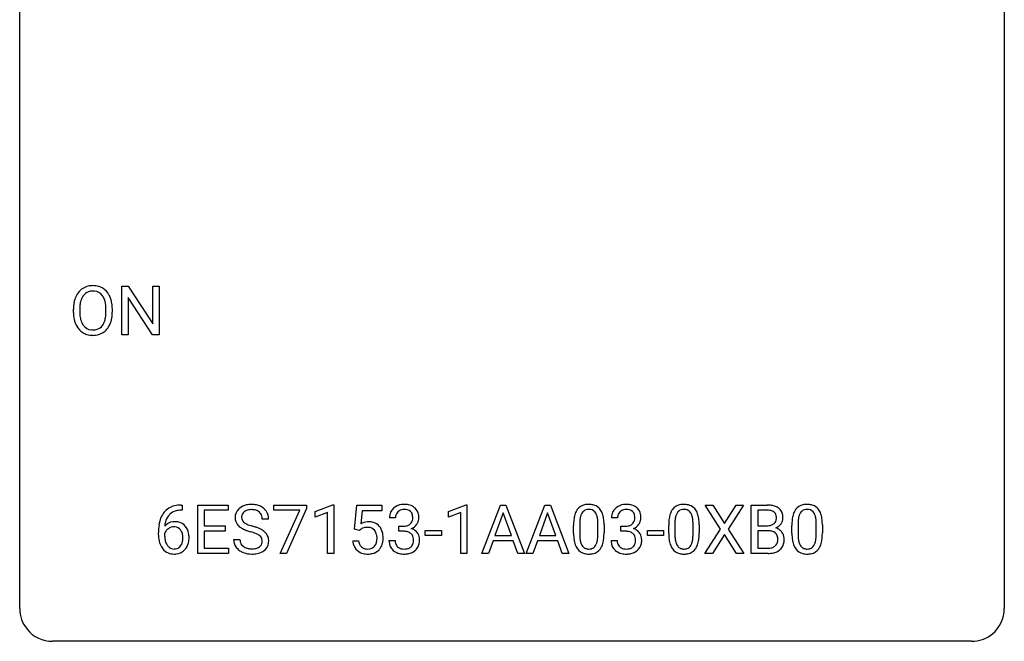
# Model space of a CAD drawing. Extents: x 2.8 to 26.6, y -2.8 to 29.
# Drawn here: x 2.8 to 26.6, y -2.8 to 12.3 of the extents above; entities that cross this region are included whole.
import ezdxf

# ---------------------------------------------------------------- set-up
doc = ezdxf.new("R2010")
doc.units = 0
doc.layers.add('DEFAULT_255_1_234', color=255, linetype='CONTINUOUS')
doc.layers.add('DEFAULT_255_2_778', color=255, linetype='CONTINUOUS')

msp = doc.modelspace()

# ---------------------------------------------------------------- linework, layer by layer
at = {"layer": 'DEFAULT_255_1_234'}
for p, q in [((5.249, 4.64), (5.249, 5.81)), ((5.249, 5.81), (5.404, 5.81)), ((5.404, 5.81), (5.995, 4.905)), ((5.995, 4.905), (5.995, 5.81)), ((5.995, 5.81), (6.148, 5.81)), ((6.148, 5.81), (6.148, 4.64)), ((5.993, 4.64), (5.404, 5.542)), ((5.404, 5.542), (5.404, 4.64)), ((4.078, 5.177), (4.078, 5.261)), ((4.231, 5.273), (4.231, 5.187)), ((4.865, 5.176), (4.865, 5.263)), ((5.018, 5.261), (5.018, 5.187)), ((5.404, 4.64), (5.249, 4.64)), ((6.148, 4.64), (5.993, 4.64)), ((6.682, 0.519), (6.708, 0.519)), ((6.708, 0.519), (6.708, 0.393)), ((7.087, -0.651), (7.087, 0.518)), ((7.087, 0.518), (7.822, 0.518)), ((7.822, 0.518), (7.822, 0.391)), ((8.924, 0.396), (8.924, 0.518)), ((8.924, 0.518), (9.715, 0.518)), ((9.715, 0.518), (9.715, 0.435)), ((9.923, 0.364), (10.348, 0.524)), ((10.348, 0.524), (10.372, 0.524)), ((10.372, 0.524), (10.372, -0.651)), ((10.875, -0.065), (10.935, 0.518)), ((10.935, 0.518), (11.534, 0.518)), ((11.534, 0.518), (11.534, 0.381)), ((13.147, 0.364), (13.573, 0.524)), ((13.573, 0.524), (13.596, 0.524)), ((13.596, 0.524), (13.596, -0.651)), ((13.957, -0.651), (14.404, 0.518)), ((14.404, 0.518), (14.539, 0.518)), ((14.539, 0.518), (14.986, -0.651)), ((15.03, -0.651), (15.477, 0.518)), ((15.477, 0.518), (15.612, 0.518)), ((15.612, 0.518), (16.059, -0.651)), ((19.73, -0.062), (19.36, 0.518)), ((19.36, 0.518), (19.541, 0.518)), ((19.541, 0.518), (19.823, 0.07)), ((19.823, 0.07), (20.103, 0.518)), ((20.284, 0.518), (19.915, -0.062)), ((20.103, 0.518), (20.284, 0.518)), ((20.472, -0.651), (20.472, 0.518)), ((20.472, 0.518), (20.855, 0.518)), ((6.708, 0.393), (6.681, 0.393)), ((7.822, 0.391), (7.242, 0.391)), ((7.242, 0.391), (7.242, 0.015)), ((9.557, 0.396), (8.924, 0.396)), ((9.075, -0.651), (9.557, 0.396)), ((9.715, 0.435), (9.23, -0.651)), ((9.923, 0.229), (9.923, 0.364)), ((10.222, 0.339), (9.923, 0.229)), ((10.222, -0.651), (10.222, 0.339)), ((11.061, 0.381), (11.025, 0.062)), ((11.534, 0.381), (11.061, 0.381)), ((13.147, 0.229), (13.147, 0.364)), ((13.447, 0.339), (13.147, 0.229)), ((13.447, -0.651), (13.447, 0.339)), ((14.471, 0.328), (14.273, -0.219)), ((14.67, -0.219), (14.471, 0.328)), ((15.544, 0.328), (15.346, -0.219)), ((15.743, -0.219), (15.544, 0.328)), ((20.627, 0.391), (20.627, 0.019)), ((20.855, 0.391), (20.627, 0.391)), ((7.242, 0.015), (7.748, 0.015)), ((7.748, 0.015), (7.748, -0.111)), ((8.798, 0.18), (8.643, 0.18)), ((11.868, 0.211), (11.719, 0.211)), ((11.947, -0.116), (11.947, 0.006)), ((11.947, 0.006), (12.058, 0.006)), ((16.173, -0.173), (16.173, 0.026)), ((16.322, 0.062), (16.322, -0.176)), ((16.763, -0.193), (16.763, 0.051)), ((16.911, 0.04), (16.911, -0.153)), ((17.239, 0.211), (17.09, 0.211)), ((17.318, -0.116), (17.318, 0.006)), ((17.318, 0.006), (17.429, 0.006)), ((18.474, -0.173), (18.474, 0.026)), ((18.623, 0.062), (18.623, -0.176)), ((19.064, -0.193), (19.064, 0.051)), ((19.212, 0.04), (19.212, -0.153)), ((20.627, 0.019), (20.86, 0.019)), ((21.453, -0.173), (21.453, 0.026)), ((21.602, 0.062), (21.602, -0.176)), ((22.043, -0.193), (22.043, 0.051)), ((22.191, 0.04), (22.191, -0.153)), ((6.134, -0.206), (6.134, -0.149)), ((6.284, -0.169), (6.284, -0.223)), ((7.748, -0.111), (7.242, -0.111)), ((7.242, -0.111), (7.242, -0.525)), ((10.994, -0.096), (10.875, -0.065)), ((11.033, -0.063), (10.994, -0.096)), ((12.058, -0.116), (11.947, -0.116)), ((12.587, -0.215), (12.587, -0.094)), ((12.587, -0.094), (12.979, -0.094)), ((12.979, -0.215), (12.587, -0.215)), ((12.979, -0.094), (12.979, -0.215)), ((14.273, -0.219), (14.67, -0.219)), ((15.346, -0.219), (15.743, -0.219)), ((17.429, -0.116), (17.318, -0.116)), ((17.958, -0.215), (17.958, -0.094)), ((17.958, -0.094), (18.35, -0.094)), ((18.35, -0.215), (17.958, -0.215)), ((18.35, -0.094), (18.35, -0.215)), ((19.351, -0.651), (19.73, -0.062)), ((19.823, -0.195), (19.533, -0.651)), ((20.11, -0.651), (19.823, -0.195)), ((19.915, -0.062), (20.293, -0.651)), ((20.884, -0.104), (20.627, -0.104)), ((20.627, -0.104), (20.627, -0.525)), ((20.884, -0.104), (20.884, -0.104)), ((7.951, -0.312), (8.106, -0.312)), ((10.833, -0.344), (10.974, -0.344)), ((11.709, -0.343), (11.858, -0.343)), ((14.226, -0.346), (14.116, -0.651)), ((14.716, -0.346), (14.226, -0.346)), ((14.828, -0.651), (14.716, -0.346)), ((15.299, -0.346), (15.189, -0.651)), ((15.789, -0.346), (15.299, -0.346)), ((15.901, -0.651), (15.789, -0.346)), ((17.08, -0.343), (17.229, -0.343)), ((7.83, -0.651), (7.087, -0.651)), ((7.242, -0.525), (7.83, -0.525)), ((7.83, -0.525), (7.83, -0.651)), ((9.23, -0.651), (9.075, -0.651)), ((10.372, -0.651), (10.222, -0.651)), ((13.596, -0.651), (13.447, -0.651)), ((14.116, -0.651), (13.957, -0.651)), ((14.986, -0.651), (14.828, -0.651)), ((15.189, -0.651), (15.03, -0.651)), ((16.059, -0.651), (15.901, -0.651)), ((19.533, -0.651), (19.351, -0.651)), ((20.293, -0.651), (20.11, -0.651)), ((20.878, -0.651), (20.472, -0.651)), ((20.627, -0.525), (20.881, -0.525))]:
    msp.add_line(p, q, dxfattribs=at)
for centre, radius, start, end in [((4.526, 5.407), 0.416, 122.6416, 139.3431), ((4.536, 5.389), 0.437, 93.0224, 122.4558), ((4.547, 5.292), 0.534, 89.9753, 93.6342), ((4.551, 5.332), 0.494, 73.7464, 90.4233), ((4.569, 5.4), 0.424, 57.6628, 73.4518), ((4.568, 5.402), 0.422, 29.144, 57.4147), ((4.713, 5.3), 0.633, 155.8315, 169.509), ((4.585, 5.36), 0.491, 139.6258, 156.038), ((4.628, 5.353), 0.386, 143.5289, 163.2981), ((4.534, 5.424), 0.269, 110.8228, 143.9179), ((4.544, 5.386), 0.308, 89.3038, 109.9046), ((4.548, 5.32), 0.374, 84.3852, 90.0758), ((4.564, 5.424), 0.269, 36.1437, 85.6627), ((4.496, 5.371), 0.355, 20.3231, 36.4993), ((4.333, 5.311), 0.529, 7.8928, 20.2962), ((4.474, 5.344), 0.532, 24.0983, 29.7324), ((4.371, 5.301), 0.644, 8.6655, 23.8241), ((4.904, 5.265), 0.826, 169.5254, 180.2765), ((5.059, 5.265), 0.828, 174.0509, 179.4177), ((4.819, 5.293), 0.586, 163.0419, 174.314), ((4.033, 5.267), 0.832, 359.7056, 8.036), ((4.148, 5.265), 0.871, 359.7807, 8.8219), ((4.906, 5.182), 0.829, 180.3724, 188.9252), ((4.707, 5.149), 0.626, 188.7215, 204.8241), ((5.009, 5.183), 0.778, 179.693, 188.7907), ((4.742, 5.141), 0.508, 188.6331, 202.563), ((4.28, 5.149), 0.582, 342.4092, 353.6451), ((3.997, 5.184), 0.868, 353.403, 359.4848), ((4.383, 5.144), 0.632, 336.0278, 350.5787), ((4.154, 5.183), 0.864, 350.4877, 0.2625), ((4.627, 5.115), 0.54, 205.1184, 209.647), ((4.54, 5.06), 0.437, 209.0633, 237.3493), ((4.617, 5.09), 0.373, 202.8081, 216.1194), ((4.536, 5.025), 0.269, 215.0756, 264.638), ((4.553, 5.082), 0.327, 269.3649, 287.5152), ((4.57, 5.018), 0.26, 288.063, 323.8113), ((4.483, 5.083), 0.369, 323.6548, 342.659), ((4.578, 5.035), 0.407, 302.4806, 319.6144), ((4.518, 5.083), 0.484, 319.8877, 336.1328), ((4.531, 5.049), 0.423, 237.5352, 252.1858), ((4.545, 5.103), 0.478, 252.522, 270.4416), ((4.549, 5.108), 0.353, 263.8464, 270.0834), ((4.55, 5.171), 0.547, 269.9171, 276.3398), ((4.566, 5.057), 0.432, 275.8196, 302.1885), ((6.622, 0.059), 0.451, 102.8716, 140.8565), ((6.687, -0.185), 0.703, 90.3778, 103.5869), ((8.342, 0.142), 0.388, 101.9878, 128.8743), ((8.381, -0.03), 0.564, 89.5907, 102.3169), ((8.388, 0.002), 0.532, 77.2361, 90.3248), ((8.409, 0.099), 0.433, 63.8378, 77.0809), ((8.437, 0.15), 0.375, 45.9864, 64.1608), ((12.056, 0.181), 0.352, 96.9875, 131.9691), ((12.078, 0.056), 0.478, 89.8596, 97.7825), ((12.083, 0.03), 0.504, 78.3655, 90.4132), ((12.119, 0.196), 0.334, 56.6229, 78.6387), ((16.495, 0.243), 0.286, 101.6441, 144.5142), ((16.538, 0.074), 0.46, 89.5284, 102.582), ((16.546, 0.07), 0.464, 77.0438, 90.5081), ((16.586, 0.234), 0.295, 48.2779, 77.4995), ((17.427, 0.181), 0.352, 96.9875, 131.9691), ((17.449, 0.056), 0.478, 89.8596, 97.7825), ((17.454, 0.03), 0.504, 78.3655, 90.4132), ((17.489, 0.196), 0.334, 56.6229, 78.6387), ((18.796, 0.243), 0.286, 101.6441, 144.5142), ((18.839, 0.074), 0.46, 89.5284, 102.582), ((18.847, 0.07), 0.464, 77.0438, 90.5081), ((18.887, 0.234), 0.295, 48.2779, 77.4995), ((20.858, -0.219), 0.737, 82.1257, 90.2933), ((20.897, 0.053), 0.462, 69.9044, 82.2857), ((20.954, 0.207), 0.298, 51.1839, 70.0182), ((21.775, 0.243), 0.286, 101.6441, 144.5142), ((21.818, 0.074), 0.46, 89.5284, 102.582), ((21.826, 0.07), 0.464, 77.0438, 90.5081), ((21.866, 0.234), 0.295, 48.2779, 77.4995), ((6.686, 0.014), 0.53, 141.4298, 157.8541), ((6.664, 0.027), 0.369, 134.5303, 161.6211), ((6.647, 0.038), 0.35, 104.2855, 133.8629), ((6.686, -0.107), 0.5, 90.6001, 104.5147), ((8.267, 0.22), 0.28, 132.4834, 181.0242), ((8.327, 0.164), 0.361, 129.2532, 133.4243), ((8.307, 0.228), 0.163, 127.7287, 176.7105), ((8.331, 0.198), 0.201, 114.0401, 127.9851), ((8.359, 0.134), 0.271, 99.0695, 113.7659), ((8.383, -0.011), 0.418, 89.6698, 99.231), ((8.386, -0.05), 0.457, 86.264, 90.0526), ((8.396, 0.071), 0.336, 73.7888, 86.6653), ((8.429, 0.181), 0.221, 48.5928, 74.1242), ((8.446, 0.201), 0.195, 14.9781, 48.2004), ((8.375, 0.182), 0.268, 359.4693, 14.9832), ((8.463, 0.18), 0.335, 32.2747, 45.6547), ((8.47, 0.182), 0.329, 359.6507, 32.613), ((12.03, 0.215), 0.31, 155.3484, 180.7485), ((12.025, 0.212), 0.307, 131.5745, 154.4798), ((12.125, 0.212), 0.257, 172.5097, 180.1367), ((12.052, 0.225), 0.183, 133.8349, 173.5344), ((12.057, 0.219), 0.191, 103.2932, 133.5619), ((12.077, 0.139), 0.273, 89.5325, 103.5319), ((12.083, 0.111), 0.301, 76.1117, 90.7026), ((12.122, 0.25), 0.157, 13.9577, 77.6713), ((11.987, 0.211), 0.297, 359.1805, 15.0453), ((12.14, 0.234), 0.291, 47.0254, 56.0854), ((12.142, 0.238), 0.287, 10.9208, 46.7778), ((12.006, 0.206), 0.427, 359.6364, 11.6087), ((16.916, 0.082), 0.74, 164.3059, 173.9002), ((16.625, 0.166), 0.437, 148.7922, 164.5684), ((16.53, 0.219), 0.328, 144.5884, 148.1176), ((16.836, 0.114), 0.511, 163.3763, 172.1411), ((16.627, 0.177), 0.292, 149.4209, 163.6286), ((16.521, 0.241), 0.168, 105.7981, 149.7388), ((16.539, 0.175), 0.237, 89.3807, 105.6763), ((16.543, 0.149), 0.263, 81.106, 90.2185), ((16.561, 0.237), 0.173, 30.7408, 82.4657), ((16.508, 0.203), 0.236, 24.2871, 31.3936), ((16.391, 0.153), 0.363, 12.0806, 23.8174), ((16.593, 0.247), 0.281, 36.3142, 47.6306), ((16.506, 0.188), 0.386, 18.2932, 35.6769), ((16.252, 0.101), 0.654, 8.0247, 18.5605), ((17.4, 0.215), 0.31, 155.3484, 180.7485), ((17.396, 0.212), 0.307, 131.5745, 154.4798), ((17.496, 0.212), 0.257, 172.5097, 180.1367), ((17.423, 0.225), 0.183, 133.8349, 173.5344), ((17.428, 0.219), 0.191, 103.2932, 133.5619), ((17.448, 0.139), 0.273, 89.5325, 103.5319), ((17.454, 0.111), 0.301, 76.1117, 90.7026), ((17.492, 0.25), 0.157, 13.9577, 77.6713), ((17.358, 0.211), 0.297, 359.1805, 15.0453), ((17.511, 0.234), 0.291, 47.0254, 56.0854), ((17.513, 0.238), 0.287, 10.9208, 46.7778), ((17.377, 0.206), 0.427, 359.6364, 11.6087), ((19.217, 0.082), 0.74, 164.3059, 173.9002), ((18.926, 0.166), 0.437, 148.7922, 164.5684), ((18.831, 0.219), 0.328, 144.5884, 148.1176), ((19.137, 0.114), 0.511, 163.3763, 172.1411), ((18.928, 0.177), 0.292, 149.4209, 163.6286), ((18.822, 0.241), 0.168, 105.7981, 149.7388), ((18.84, 0.175), 0.237, 89.3807, 105.6763), ((18.844, 0.149), 0.263, 81.106, 90.2185), ((18.862, 0.237), 0.173, 30.7408, 82.4657), ((18.809, 0.203), 0.236, 24.2871, 31.3936), ((18.692, 0.153), 0.363, 12.0806, 23.8174), ((18.894, 0.247), 0.281, 36.3142, 47.6306), ((18.807, 0.188), 0.386, 18.2932, 35.6769), ((18.553, 0.101), 0.654, 8.0247, 18.5605), ((20.855, 0.037), 0.354, 89.8708, 90.0431), ((20.857, -0.085), 0.477, 82.6985, 90.1729), ((20.881, 0.096), 0.294, 71.6863, 82.8456), ((20.919, 0.206), 0.177, 52.8286, 71.985), ((20.946, 0.245), 0.13, 31.8853, 52.1413), ((20.918, 0.229), 0.162, 10.9182, 31.323), ((20.822, 0.209), 0.26, 359.5559, 11.2096), ((20.98, 0.245), 0.253, 12.1017, 50.4215), ((20.842, 0.21), 0.396, 359.5251, 12.8212), ((22.196, 0.082), 0.74, 164.3059, 173.9002), ((21.905, 0.166), 0.437, 148.7922, 164.5684), ((21.81, 0.219), 0.328, 144.5884, 148.1176), ((22.116, 0.114), 0.511, 163.3763, 172.1411), ((21.907, 0.177), 0.292, 149.4209, 163.6286), ((21.801, 0.241), 0.168, 105.7981, 149.7388), ((21.819, 0.175), 0.237, 89.3807, 105.6763), ((21.823, 0.149), 0.263, 81.106, 90.2185), ((21.841, 0.237), 0.173, 30.7408, 82.4657), ((21.788, 0.203), 0.236, 24.2871, 31.3936), ((21.671, 0.153), 0.363, 12.0806, 23.8174), ((21.873, 0.247), 0.281, 36.3142, 47.6306), ((21.786, 0.188), 0.386, 18.2932, 35.6769), ((21.532, 0.101), 0.654, 8.0247, 18.5605), ((7.347, -0.143), 1.213, 171.4525, 180.3159), ((6.907, -0.074), 0.768, 157.9803, 171.6247), ((6.515, -0.189), 0.303, 95.8331, 138.9955), ((6.97, -0.051), 0.687, 173.7811, 174.9255), ((6.829, -0.032), 0.545, 161.285, 174.2077), ((6.537, -0.317), 0.433, 89.8754, 97.0544), ((6.542, -0.234), 0.349, 71.6408, 90.624), ((6.557, -0.178), 0.292, 39.6368, 71.019), ((6.493, -0.233), 0.376, 10.6587, 39.9044), ((8.268, 0.213), 0.28, 179.5062, 199.8695), ((8.261, 0.214), 0.274, 200.6782, 228.1764), ((8.31, 0.262), 0.342, 227.4065, 229.9881), ((8.375, 0.218), 0.232, 175.1779, 180.0582), ((8.291, 0.217), 0.147, 179.6142, 228.1246), ((8.335, 0.258), 0.207, 226.578, 230.88), ((8.382, 0.32), 0.285, 231.4635, 241.9261), ((8.502, 0.54), 0.536, 241.7179, 248.326), ((8.64, 0.884), 0.906, 248.2008, 252.4528), ((8.761, 1.256), 1.297, 252.3391, 254.3469), ((8.007, -1.442), 1.504, 71.0197, 74.4087), ((11.211, -0.256), 0.368, 93.7182, 120.2539), ((11.22, -0.337), 0.449, 89.966, 94.2496), ((11.224, -0.278), 0.39, 73.8043, 90.5586), ((11.248, -0.192), 0.302, 41.3071, 73.543), ((11.206, -0.228), 0.356, 13.5076, 41.2174), ((12.055, 0.345), 0.339, 270.492, 281.8952), ((12.08, 0.235), 0.226, 281.6692, 301.2943), ((12.097, 0.204), 0.191, 301.7833, 311.7545), ((12.106, 0.193), 0.177, 311.7324, 354.2802), ((12.139, 0.225), 0.297, 292.9802, 325.2392), ((12.033, 0.206), 0.251, 353.0938, 0.1181), ((12.124, 0.235), 0.315, 325.2334, 332.8746), ((12.189, 0.204), 0.243, 332.355, 359.7179), ((17.368, 0.031), 1.195, 173.7676, 180.2316), ((17.166, 0.066), 0.844, 172.0259, 178.0703), ((17.469, 0.052), 1.148, 177.8632, 179.5044), ((16.115, 0.092), 0.646, 4.8362, 12.2905), ((15.694, 0.054), 1.068, 359.809, 4.9408), ((15.836, 0.04), 1.075, 1.1274, 8.1718), ((15.512, 0.027), 1.399, 0.5424, 1.3863), ((17.426, 0.345), 0.339, 270.492, 281.8952), ((17.45, 0.235), 0.226, 281.6692, 301.2943), ((17.467, 0.204), 0.191, 301.7833, 311.7545), ((17.477, 0.193), 0.177, 311.7324, 354.2802), ((17.51, 0.225), 0.297, 292.9802, 325.2392), ((17.404, 0.206), 0.251, 353.0938, 0.1181), ((17.495, 0.235), 0.315, 325.2334, 332.8746), ((17.56, 0.204), 0.243, 332.355, 359.7179), ((19.669, 0.031), 1.195, 173.7676, 180.2316), ((19.467, 0.066), 0.844, 172.0259, 178.0703), ((19.77, 0.052), 1.148, 177.8632, 179.5044), ((18.416, 0.092), 0.646, 4.8362, 12.2905), ((17.995, 0.054), 1.068, 359.809, 4.9408), ((18.137, 0.04), 1.075, 1.1274, 8.1718), ((17.813, 0.027), 1.399, 0.5424, 1.3863), ((20.862, 0.348), 0.329, 269.6065, 281.4534), ((20.884, 0.243), 0.221, 281.2041, 302.5148), ((20.898, 0.218), 0.193, 303.0217, 309.837), ((20.916, 0.198), 0.165, 309.5228, 356.951), ((20.85, 0.207), 0.232, 355.4701, 0.0493), ((20.958, 0.235), 0.29, 298.6825, 323.2757), ((20.999, 0.203), 0.238, 323.4908, 0.8817), ((22.648, 0.031), 1.195, 173.7676, 180.2316), ((22.446, 0.066), 0.844, 172.0259, 178.0703), ((22.749, 0.052), 1.148, 177.8632, 179.5044), ((21.395, 0.092), 0.646, 4.8362, 12.2905), ((20.974, 0.054), 1.068, 359.809, 4.9408), ((21.116, 0.04), 1.075, 1.1274, 8.1718), ((20.792, 0.027), 1.399, 0.5424, 1.3863), ((6.789, -0.211), 0.655, 179.6345, 191.7836), ((6.807, -0.226), 0.523, 179.6514, 190.2856), ((6.5, -0.246), 0.23, 145.2975, 160.266), ((6.517, -0.26), 0.252, 124.9745, 144.8959), ((6.513, -0.245), 0.237, 89.8751, 126.2072), ((6.513, -0.243), 0.235, 85.0141, 90.0513), ((6.52, -0.193), 0.184, 36.8251, 85.7416), ((6.478, -0.231), 0.241, 32.3035, 38.0827), ((6.447, -0.248), 0.276, 11.0482, 31.8146), ((6.319, -0.274), 0.407, 359.6214, 11.2839), ((6.339, -0.267), 0.535, 359.6826, 11.1326), ((8.388, 0.362), 0.469, 230.4982, 241.8087), ((8.541, 0.642), 0.788, 241.6337, 249.0065), ((8.709, 1.075), 1.252, 248.9199, 254.144), ((7.923, -1.672), 1.604, 71.7183, 73.9259), ((8.102, -1.133), 1.037, 68.0063, 71.8053), ((8.274, -0.71), 0.58, 62.2515, 68.1221), ((8.176, -0.953), 0.986, 66.1847, 71.0864), ((8.413, -0.45), 0.285, 52.7386, 62.4979), ((8.332, -0.602), 0.603, 59.3536, 66.2692), ((8.495, -0.341), 0.149, 16.4723, 52.6262), ((8.421, -0.452), 0.428, 49.1021, 59.3294), ((8.502, -0.359), 0.304, 32.792, 49.2506), ((8.535, -0.336), 0.264, 31.1181, 32.4005), ((8.526, -0.339), 0.274, 8.1117, 30.7959), ((11.141, -0.204), 0.176, 114.1951, 127.3641), ((11.164, -0.258), 0.235, 98.9831, 113.8909), ((11.184, -0.381), 0.36, 89.6805, 99.1614), ((11.186, -0.314), 0.293, 84.6958, 90.0676), ((11.199, -0.232), 0.211, 41.785, 85.9893), ((11.176, -0.252), 0.241, 12.649, 41.6081), ((11.07, -0.278), 0.35, 359.5577, 12.9535), ((11.042, -0.271), 0.526, 1.1331, 13.8829), ((12.053, -0.571), 0.456, 84.0193, 89.3331), ((12.069, -0.435), 0.319, 71.901, 84.3554), ((12.105, -0.329), 0.207, 49.5089, 72.1836), ((12.123, -0.304), 0.176, 12.9498, 48.7551), ((12.112, 0.278), 0.357, 292.5402, 293.6925), ((12.151, -0.367), 0.331, 57.6435, 72.8625), ((12.187, -0.31), 0.263, 36.7249, 57.4698), ((12.186, -0.309), 0.263, 8.0545, 36.3561), ((17.526, -0.155), 1.353, 180.7449, 181.151), ((17.246, -0.165), 1.072, 180.8976, 188.0056), ((17.362, -0.179), 1.04, 179.7996, 185.246), ((15.9, -0.194), 0.862, 351.8069, 357.7959), ((15.576, -0.178), 1.186, 357.5872, 359.2678), ((15.686, -0.157), 1.225, 353.8442, 0.2288), ((17.424, -0.571), 0.456, 84.0193, 89.3331), ((17.44, -0.435), 0.319, 71.901, 84.3554), ((17.476, -0.329), 0.207, 49.5089, 72.1836), ((17.494, -0.304), 0.176, 12.9498, 48.7551), ((17.483, 0.278), 0.357, 292.5402, 293.6925), ((17.522, -0.367), 0.331, 57.6435, 72.8625), ((17.557, -0.31), 0.263, 36.7249, 57.4698), ((17.556, -0.309), 0.263, 8.0545, 36.3561), ((19.827, -0.155), 1.353, 180.7449, 181.151), ((19.547, -0.165), 1.072, 180.8976, 188.0056), ((19.663, -0.179), 1.04, 179.7996, 185.246), ((18.201, -0.194), 0.862, 351.8069, 357.7959), ((17.877, -0.178), 1.186, 357.5872, 359.2678), ((17.987, -0.157), 1.225, 353.8442, 0.2288), ((20.888, -0.466), 0.361, 76.5636, 90.6981), ((20.94, -0.28), 0.169, 17.6685, 78.9941), ((20.922, 0.295), 0.36, 293.1999, 299.1396), ((20.989, -0.313), 0.287, 54.0012, 74.9168), ((20.836, -0.311), 0.277, 359.0456, 17.2296), ((21, -0.294), 0.264, 36.3581, 53.5292), ((20.988, -0.303), 0.28, 4.819, 36.309), ((22.806, -0.155), 1.353, 180.7449, 181.151), ((22.526, -0.165), 1.072, 180.8976, 188.0056), ((22.642, -0.179), 1.04, 179.7996, 185.246), ((21.18, -0.194), 0.862, 351.8069, 357.7959), ((20.856, -0.178), 1.186, 357.5872, 359.2678), ((20.966, -0.157), 1.225, 353.8442, 0.2288), ((6.595, -0.254), 0.456, 191.4116, 218.6078), ((6.638, -0.258), 0.351, 190.0945, 207.5098), ((6.581, -0.285), 0.288, 207.9583, 216.3251), ((6.547, -0.313), 0.245, 215.7661, 232.5457), ((6.523, -0.36), 0.183, 289.1833, 322.9684), ((6.461, -0.312), 0.261, 322.6008, 346.5182), ((6.346, -0.283), 0.38, 346.2582, 358.7742), ((6.244, -0.277), 0.482, 358.3755, 0.0098), ((6.501, -0.314), 0.367, 318.141, 347.6119), ((6.335, -0.274), 0.539, 347.2487, 0.4369), ((8.26, -0.316), 0.309, 179.2419, 215.2648), ((8.336, -0.315), 0.23, 179.3355, 199.1046), ((8.303, -0.324), 0.196, 199.8829, 232.7063), ((8.486, -0.364), 0.159, 306.3944, 355.3031), ((8.449, -0.354), 0.196, 359.4179, 16.1972), ((8.435, -0.356), 0.21, 354.366, 0.0699), ((8.525, -0.36), 0.276, 307.5917, 336.4316), ((8.507, -0.358), 0.293, 337.4731, 0.7537), ((8.445, -0.353), 0.356, 359.8389, 8.4707), ((11.281, -0.305), 0.449, 184.9247, 194.4976), ((11.157, -0.341), 0.32, 193.7537, 228.5271), ((11.3, -0.302), 0.329, 187.3601, 198.6733), ((11.195, -0.338), 0.218, 198.4452, 217.7945), ((11.166, -0.359), 0.182, 218.2887, 228.5612), ((11.215, -0.356), 0.188, 286.7251, 320.6004), ((11.177, -0.325), 0.237, 320.6713, 344.5442), ((11.061, -0.291), 0.358, 344.2412, 356.7357), ((10.937, -0.281), 0.483, 356.3549, 0.05), ((11.204, -0.322), 0.36, 323.673, 348.1673), ((11.029, -0.283), 0.54, 347.8572, 0.4293), ((10.901, -0.279), 0.667, 359.9919, 1.5443), ((12.105, -0.343), 0.396, 179.9755, 183.2323), ((12.001, -0.356), 0.291, 181.8183, 229.6455), ((12.088, -0.345), 0.229, 179.4465, 196.2869), ((12.039, -0.358), 0.179, 196.5661, 227.7059), ((12.116, -0.362), 0.182, 315.0728, 345.0431), ((12.024, -0.335), 0.278, 344.5987, 357.927), ((12.037, -0.326), 0.265, 359.5048, 13.424), ((11.934, -0.329), 0.367, 357.4749, 0.0231), ((12.15, -0.353), 0.297, 311.636, 343.7652), ((12.062, -0.329), 0.389, 343.983, 0.5572), ((12.099, -0.324), 0.351, 359.8321, 8.587), ((16.85, -0.223), 0.673, 187.8816, 198.2347), ((16.601, -0.306), 0.41, 197.9694, 215.2624), ((16.958, -0.218), 0.634, 185.1412, 193.008), ((16.693, -0.28), 0.363, 192.7898, 205.2508), ((16.589, -0.327), 0.248, 205.8005, 211.2538), ((16.536, -0.362), 0.185, 210.379, 238.4008), ((16.56, -0.373), 0.171, 287.7958, 329.0809), ((16.464, -0.313), 0.284, 328.6635, 343.3325), ((16.247, -0.245), 0.512, 343.0499, 351.9393), ((16.45, -0.294), 0.447, 329.2804, 344.7473), ((16.15, -0.209), 0.758, 344.4935, 353.9765), ((17.476, -0.343), 0.396, 179.9755, 183.2323), ((17.372, -0.356), 0.291, 181.8183, 229.6455), ((17.458, -0.345), 0.229, 179.4465, 196.2869), ((17.41, -0.358), 0.179, 196.5661, 227.7059), ((17.487, -0.362), 0.182, 315.0728, 345.0431), ((17.395, -0.335), 0.278, 344.5987, 357.927), ((17.407, -0.326), 0.265, 359.5048, 13.424), ((17.305, -0.329), 0.367, 357.4749, 0.0231), ((17.521, -0.353), 0.297, 311.636, 343.7652), ((17.433, -0.329), 0.389, 343.983, 0.5572), ((17.47, -0.324), 0.351, 359.8321, 8.587), ((19.151, -0.223), 0.673, 187.8816, 198.2347), ((18.902, -0.306), 0.41, 197.9694, 215.2624), ((19.259, -0.218), 0.634, 185.1412, 193.008), ((18.995, -0.28), 0.363, 192.7898, 205.2508), ((18.89, -0.327), 0.248, 205.8005, 211.2538), ((18.838, -0.362), 0.185, 210.379, 238.4008), ((18.861, -0.373), 0.171, 287.7958, 329.0809), ((18.765, -0.313), 0.284, 328.6635, 343.3325), ((18.548, -0.245), 0.512, 343.0499, 351.9393), ((18.751, -0.294), 0.447, 329.2804, 344.7473), ((18.451, -0.209), 0.758, 344.4935, 353.9765), ((20.921, -0.325), 0.194, 303.0369, 311.8811), ((20.928, -0.333), 0.183, 311.9916, 351.7143), ((20.847, -0.317), 0.267, 350.734, 0.2222), ((20.976, -0.344), 0.288, 311.1786, 344.6887), ((20.877, -0.318), 0.391, 344.7479, 0.5373), ((20.91, -0.314), 0.358, 359.937, 5.5204), ((22.13, -0.223), 0.673, 187.8816, 198.2347), ((21.881, -0.306), 0.41, 197.9694, 215.2624), ((22.238, -0.218), 0.634, 185.1412, 193.008), ((21.973, -0.28), 0.363, 192.7898, 205.2508), ((21.869, -0.327), 0.248, 205.8005, 211.2538), ((21.816, -0.362), 0.185, 210.379, 238.4008), ((21.84, -0.373), 0.171, 287.7958, 329.0809), ((21.744, -0.313), 0.284, 328.6635, 343.3325), ((21.527, -0.245), 0.512, 343.0499, 351.9393), ((21.73, -0.294), 0.447, 329.2804, 344.7473), ((21.43, -0.209), 0.758, 344.4935, 353.9765), ((6.507, -0.328), 0.341, 218.1665, 245.8781), ((6.506, -0.313), 0.354, 246.914, 270.7437), ((6.509, -0.362), 0.183, 232.8005, 270.6606), ((6.513, -0.325), 0.219, 269.3554, 288.4744), ((6.512, -0.211), 0.457, 269.8874, 276.7918), ((6.534, -0.341), 0.325, 275.6342, 317.8248), ((8.287, -0.297), 0.342, 215.3403, 233.0843), ((8.342, -0.222), 0.436, 233.167, 246.4951), ((8.384, -0.134), 0.533, 246.1383, 248.0543), ((8.35, -0.264), 0.272, 232.3738, 255.5137), ((8.39, -0.115), 0.553, 248.2708, 270.4056), ((8.384, -0.14), 0.401, 255.2446, 267.5321), ((8.393, -0.017), 0.525, 267.1558, 270.0287), ((8.396, -0.061), 0.48, 269.7, 278.166), ((8.394, 0.089), 0.756, 269.9708, 272.8178), ((8.407, -0.091), 0.576, 272.4383, 284.6465), ((8.422, -0.234), 0.305, 278.0231, 290.6255), ((8.456, -0.327), 0.206, 290.662, 307.0371), ((8.456, -0.273), 0.387, 284.3734, 307.1424), ((8.479, -0.309), 0.345, 307.6552, 308.453), ((11.165, -0.33), 0.334, 228.9024, 256.3314), ((11.176, -0.346), 0.198, 228.9655, 258.1235), ((11.195, -0.21), 0.458, 256.2427, 270.4486), ((11.196, -0.258), 0.288, 257.7258, 270.4014), ((11.201, -0.302), 0.244, 269.4204, 286.4209), ((11.202, -0.188), 0.479, 269.577, 282.4215), ((11.239, -0.344), 0.319, 281.8396, 316.5458), ((11.233, -0.34), 0.326, 316.8171, 323.1493), ((12.042, -0.309), 0.354, 229.4223, 256.8556), ((12.055, -0.34), 0.203, 227.7652, 257.8763), ((12.076, -0.171), 0.496, 256.6829, 270.4412), ((12.078, -0.246), 0.3, 257.4584, 270.4266), ((12.082, -0.217), 0.329, 269.5962, 280.8789), ((12.082, -0.167), 0.5, 269.7286, 280.3856), ((12.105, -0.331), 0.212, 280.6346, 299.8596), ((12.113, -0.311), 0.354, 279.783, 311.6256), ((12.124, -0.368), 0.171, 300.3576, 314.5518), ((16.499, -0.375), 0.287, 215.8618, 257.2789), ((16.539, -0.22), 0.447, 256.6229, 270.5104), ((16.534, -0.357), 0.188, 239.6521, 265.9794), ((16.543, -0.29), 0.256, 265.1315, 270.0603), ((16.546, -0.323), 0.224, 269.3315, 287.2178), ((16.546, -0.208), 0.459, 269.5977, 281.6734), ((16.587, -0.375), 0.288, 280.5801, 324.9173), ((16.549, -0.349), 0.334, 324.9352, 328.616), ((17.413, -0.309), 0.354, 229.4223, 256.8556), ((17.426, -0.34), 0.203, 227.7652, 257.8763), ((17.447, -0.171), 0.496, 256.6829, 270.4412), ((17.449, -0.246), 0.3, 257.4584, 270.4266), ((17.453, -0.217), 0.329, 269.5962, 280.8789), ((17.453, -0.167), 0.5, 269.7286, 280.3856), ((17.476, -0.331), 0.212, 280.6346, 299.8596), ((17.483, -0.311), 0.354, 279.783, 311.6256), ((17.495, -0.368), 0.171, 300.3576, 314.5518), ((18.8, -0.375), 0.287, 215.8618, 257.2789), ((18.84, -0.22), 0.447, 256.6229, 270.5104), ((18.836, -0.357), 0.188, 239.6521, 265.9794), ((18.844, -0.29), 0.256, 265.1315, 270.0603), ((18.847, -0.323), 0.224, 269.3315, 287.2178), ((18.848, -0.208), 0.459, 269.5977, 281.6734), ((18.888, -0.375), 0.288, 280.5801, 324.9173), ((18.85, -0.349), 0.334, 324.9352, 328.616), ((20.879, 0.045), 0.696, 269.9237, 274.4456), ((20.884, -0.189), 0.336, 269.6056, 281.374), ((20.897, -0.143), 0.507, 274.1042, 286.4072), ((20.907, -0.298), 0.225, 281.1056, 302.5132), ((20.947, -0.308), 0.335, 286.0418, 310.8441), ((21.779, -0.375), 0.287, 215.8618, 257.2789), ((21.819, -0.22), 0.447, 256.6229, 270.5104), ((21.815, -0.357), 0.188, 239.6521, 265.9794), ((21.823, -0.29), 0.256, 265.1315, 270.0603), ((21.826, -0.323), 0.224, 269.3315, 287.2178), ((21.827, -0.208), 0.459, 269.5977, 281.6734), ((21.867, -0.375), 0.288, 280.5801, 324.9173), ((21.829, -0.349), 0.334, 324.9352, 328.616)]:
    msp.add_arc(centre, radius, start, end, dxfattribs=at)
at = {"layer": 'DEFAULT_255_2_778'}
for p, q in [((2.778, -1.984), (2.778, 28.178)), ((26.591, 28.178), (26.591, -1.984)), ((25.797, -2.778), (3.572, -2.778))]:
    msp.add_line(p, q, dxfattribs=at)
for centre, start, end in [((3.57, -1.986), 179.8524, 219.1642), ((25.799, -1.986), 309.4762, 0.1483), ((3.57, -1.987), 219.1282, 270.1454), ((25.799, -1.987), 269.8517, 309.5112)]:
    msp.add_arc(centre, 0.791, start, end, dxfattribs=at)

doc.saveas('drawing.dxf')
